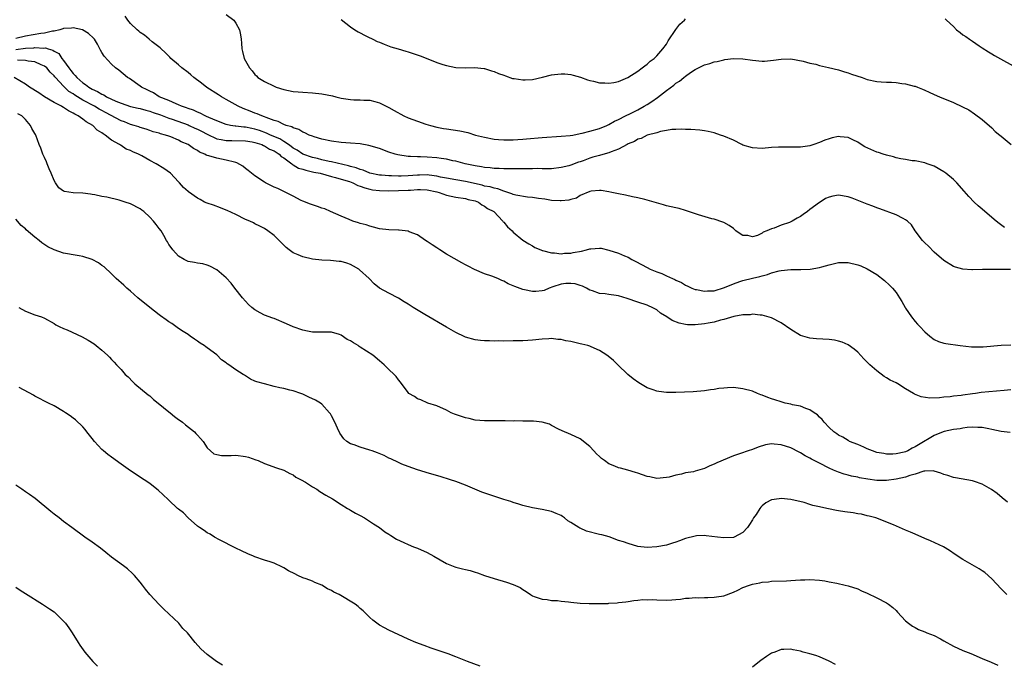
# Model space of a CAD drawing. Units: inches. Extents: x 2505000 to 2508000, y 1488000 to 1491000.
# Drawn here: x 2506736 to 2506942, y 1488821 to 1488955 of the extents above; entities that cross this region are included whole.
import ezdxf

# ---------------------------------------------------------------- set-up
doc = ezdxf.new("R2010")
doc.units = ezdxf.units.IN
doc.header["$MEASUREMENT"] = 0
doc.layers.add('LD25051488_10ft', color=254, linetype='Continuous')

msp = doc.modelspace()

# ---------------------------------------------------------------- linework, layer by layer
at = {"layer": 'LD25051488_10ft'}
for points, elevation in [([(2506941.68, 1488911.68), (2506940.53, 1488912.53), (2506939.92, 1488913), (2506937.54, 1488915), (2506937, 1488915.5), (2506936.18, 1488916.18), (2506935.34, 1488917), (2506934.19, 1488918.19), (2506933.27, 1488919.27), (2506931.7, 1488921), (2506931, 1488921.68), (2506929.42, 1488923), (2506929, 1488923.31), (2506927, 1488924.46), (2506925.51, 1488925), (2506925, 1488925.2), (2506923, 1488925.59), (2506922.36, 1488925.64), (2506921, 1488925.88), (2506919.99, 1488926.01), (2506919, 1488926.25), (2506918.44, 1488926.44), (2506917, 1488926.76), (2506916.3, 1488927), (2506915.36, 1488927.36), (2506915, 1488927.45), (2506912.51, 1488928.51), (2506911.71, 1488929), (2506911, 1488929.48), (2506909.97, 1488929.97), (2506909, 1488930.48), (2506907.35, 1488930.65), (2506907, 1488930.67), (2506905.62, 1488930.38), (2506905, 1488930.2), (2506904.11, 1488929.89), (2506903, 1488929.43), (2506901.79, 1488929), (2506901, 1488928.76), (2506899, 1488928.47), (2506896.44, 1488928.44), (2506895, 1488928.48), (2506894.43, 1488928.43), (2506893, 1488928.37), (2506891, 1488928.2), (2506889, 1488928.29), (2506887, 1488928.88), (2506886.74, 1488929), (2506885, 1488929.93), (2506883, 1488930.78), (2506882.28, 1488931), (2506881, 1488931.43), (2506879.72, 1488931.72), (2506879, 1488931.86), (2506878, 1488932), (2506876.14, 1488932.14), (2506875, 1488932.15), (2506874.19, 1488932.19), (2506873, 1488932.14), (2506872.12, 1488932.12), (2506871, 1488931.92), (2506869.74, 1488931.74), (2506869, 1488931.49), (2506867, 1488930.98), (2506865.72, 1488930.28), (2506865, 1488930.15), (2506864.33, 1488929.67), (2506863, 1488929.13), (2506862.78, 1488929), (2506861, 1488928.02), (2506859.48, 1488927.48), (2506859, 1488927.27), (2506857.22, 1488926.78), (2506857, 1488926.73), (2506855.65, 1488926.35), (2506855, 1488926.14), (2506853.63, 1488925.63), (2506853, 1488925.43), (2506852.65, 1488925.35), (2506851, 1488924.72), (2506850.59, 1488924.59), (2506849, 1488924.19), (2506847, 1488923.96), (2506845.97, 1488923.97), (2506845, 1488923.94), (2506843.98, 1488923.98), (2506843, 1488923.95), (2506841.96, 1488923.96), (2506841, 1488923.92), (2506839.94, 1488923.94), (2506839, 1488923.92), (2506837.97, 1488923.97), (2506837, 1488923.97), (2506836.03, 1488924.03), (2506835, 1488924.04), (2506834.13, 1488924.13), (2506833, 1488924.19), (2506832.35, 1488924.35), (2506831, 1488924.55), (2506830.65, 1488924.65), (2506828.97, 1488925), (2506827, 1488925.53), (2506826.37, 1488925.63), (2506825, 1488925.94), (2506823.92, 1488926.08), (2506823, 1488926.23), (2506821, 1488926.38), (2506819.57, 1488926.43), (2506819, 1488926.41), (2506817.5, 1488926.5), (2506817, 1488926.48), (2506814.84, 1488926.84), (2506814.32, 1488927), (2506813, 1488927.44), (2506811, 1488928.15), (2506808.82, 1488928.82), (2506807, 1488929.16), (2506805, 1488929.33), (2506803, 1488929.46), (2506801, 1488929.7), (2506799, 1488930.13), (2506797.39, 1488930.61), (2506797, 1488930.74), (2506796.33, 1488931), (2506795.45, 1488931.45), (2506795, 1488931.59), (2506794.16, 1488932.16), (2506793, 1488932.48), (2506792.7, 1488932.7), (2506791.55, 1488933), (2506791, 1488933.22), (2506789.84, 1488933.84), (2506789, 1488934.06), (2506787.37, 1488934.63), (2506787, 1488934.8), (2506786.4, 1488935), (2506785.46, 1488935.46), (2506785, 1488935.59), (2506783.99, 1488935.99), (2506782.52, 1488936.52), (2506781.5, 1488937), (2506779, 1488938.45), (2506777.98, 1488939), (2506777.39, 1488939.39), (2506774.92, 1488940.92), (2506773.81, 1488941.81), (2506772.23, 1488943), (2506771.58, 1488943.58), (2506771, 1488944.03), (2506769.69, 1488945), (2506769, 1488945.63), (2506767.42, 1488947), (2506767.23, 1488947.23), (2506767, 1488947.44), (2506766.26, 1488948.26), (2506765.37, 1488949), (2506765.2, 1488949.2), (2506763.53, 1488950.47), (2506762.86, 1488951), (2506761.89, 1488951.89), (2506761, 1488952.42), (2506760.71, 1488952.71), (2506760.35, 1488953), (2506759, 1488954.33), (2506758.44, 1488955), (2506757.86, 1488955.86)], 7830), ([(2506779, 1488956.19), (2506780.61, 1488955), (2506781, 1488954.36), (2506781.77, 1488953), (2506781.95, 1488951.95), (2506782.08, 1488951), (2506782.17, 1488950.16), (2506782.25, 1488949), (2506782.42, 1488948.42), (2506782.72, 1488947), (2506783.83, 1488945), (2506784.44, 1488944.44), (2506785, 1488943.66), (2506785.33, 1488943.33), (2506785.62, 1488943), (2506787, 1488942.15), (2506789, 1488941.19), (2506789.43, 1488941), (2506791, 1488940.53), (2506793, 1488940.1), (2506794, 1488940), (2506795, 1488939.92), (2506797, 1488939.84), (2506799, 1488939.62), (2506801.18, 1488939.18), (2506801.91, 1488939), (2506803, 1488938.71), (2506805, 1488938.41), (2506805.66, 1488938.34), (2506807, 1488938.36), (2506807.75, 1488938.25), (2506809, 1488938.27), (2506810.03, 1488937.97), (2506811, 1488937.72), (2506813, 1488936.77), (2506814.09, 1488936.09), (2506816.15, 1488935), (2506817, 1488934.6), (2506819, 1488933.86), (2506820.7, 1488933.3), (2506821.68, 1488933), (2506823, 1488932.66), (2506824.38, 1488932.38), (2506825, 1488932.26), (2506827.85, 1488931.85), (2506829.51, 1488931.51), (2506831.12, 1488931), (2506833, 1488930.52), (2506835, 1488930.14), (2506835.92, 1488930.08), (2506837, 1488929.96), (2506838, 1488930), (2506839, 1488929.97), (2506839.93, 1488930.07), (2506841, 1488930.12), (2506841.77, 1488930.23), (2506845, 1488930.5), (2506849, 1488930.73), (2506850.91, 1488930.91), (2506851.47, 1488931), (2506853, 1488931.29), (2506853.38, 1488931.38), (2506855, 1488931.78), (2506857, 1488932.38), (2506858.56, 1488933), (2506859, 1488933.19), (2506860.13, 1488933.87), (2506861, 1488934.23), (2506862.47, 1488935), (2506863.51, 1488935.51), (2506865, 1488936.29), (2506866.34, 1488937), (2506867, 1488937.37), (2506867.98, 1488938.02), (2506869.14, 1488938.86), (2506871, 1488940.32), (2506872.56, 1488941.44), (2506873, 1488941.83), (2506873.76, 1488942.24), (2506874.67, 1488943), (2506875, 1488943.31), (2506876.07, 1488944.07), (2506877, 1488944.69), (2506879, 1488945.63), (2506880.05, 1488945.95), (2506881, 1488946.26), (2506881.62, 1488946.38), (2506883, 1488946.74), (2506883.25, 1488946.75), (2506885, 1488946.97), (2506887, 1488946.91), (2506889, 1488946.64), (2506891, 1488946.45), (2506891.54, 1488946.46), (2506893.39, 1488946.61), (2506895, 1488946.85), (2506897, 1488946.88), (2506899.59, 1488946.41), (2506901, 1488946.02), (2506902.23, 1488945.77), (2506903, 1488945.55), (2506904.87, 1488945.13), (2506907, 1488944.6), (2506908.22, 1488944.22), (2506909, 1488944.01), (2506909.72, 1488943.72), (2506911.9, 1488943), (2506913, 1488942.62), (2506915, 1488942.18), (2506915.91, 1488942.09), (2506917, 1488942.03), (2506918.04, 1488942.04), (2506919, 1488941.96), (2506920.23, 1488941.77), (2506921, 1488941.71), (2506922.77, 1488941.23), (2506923, 1488941.18), (2506923.48, 1488941), (2506924.57, 1488940.57), (2506925, 1488940.37), (2506925.96, 1488939.96), (2506927, 1488939.47), (2506928.06, 1488939), (2506931, 1488937.8), (2506932.91, 1488936.91), (2506934.24, 1488936.24), (2506935.44, 1488935.44), (2506937, 1488934.24), (2506939, 1488932.47), (2506939.73, 1488931.73), (2506940.69, 1488931), (2506941, 1488930.73), (2506943.05, 1488929)], 7840), ([(2506803, 1488955.13), (2506805, 1488953.59), (2506805.9, 1488953), (2506806.57, 1488952.57), (2506807, 1488952.37), (2506807.86, 1488951.86), (2506809, 1488951.32), (2506809.2, 1488951.2), (2506809.67, 1488951), (2506810.56, 1488950.56), (2506811, 1488950.38), (2506811.99, 1488950.01), (2506813.41, 1488949.41), (2506814.93, 1488949), (2506816.5, 1488948.5), (2506817, 1488948.37), (2506819.56, 1488947.56), (2506821.1, 1488946.9), (2506823, 1488946.18), (2506824.28, 1488945.72), (2506825, 1488945.53), (2506827, 1488945.12), (2506829, 1488945.04), (2506830.91, 1488945.09), (2506832.89, 1488944.89), (2506833, 1488944.89), (2506834.41, 1488944.41), (2506835, 1488944.3), (2506835.88, 1488943.88), (2506837, 1488943.51), (2506837.34, 1488943.34), (2506838.84, 1488942.84), (2506839, 1488942.82), (2506839.19, 1488942.81), (2506841, 1488942.5), (2506841.46, 1488942.54), (2506843, 1488942.59), (2506845.08, 1488943.08), (2506847, 1488943.56), (2506847.64, 1488943.64), (2506849, 1488943.78), (2506849.75, 1488943.75), (2506851, 1488943.61), (2506851.51, 1488943.51), (2506853.07, 1488943.07), (2506854.51, 1488942.51), (2506855, 1488942.4), (2506855.75, 1488942.25), (2506857, 1488941.91), (2506858.13, 1488941.87), (2506859, 1488941.81), (2506860, 1488942), (2506861, 1488942.21), (2506862.95, 1488943), (2506865, 1488944.34), (2506865.95, 1488945), (2506866.52, 1488945.48), (2506867, 1488945.8), (2506867.59, 1488946.41), (2506868.43, 1488947), (2506869, 1488947.51), (2506870.24, 1488949), (2506871, 1488950), (2506871.34, 1488950.66), (2506872.96, 1488953.04), (2506873.83, 1488954.17), (2506874.76, 1488955), (2506875, 1488955.29)], 7850), ([(2506929.3, 1488955.3), (2506929.55, 1488955), (2506931, 1488953.65), (2506931.64, 1488953), (2506932.4, 1488952.4), (2506933, 1488951.96), (2506933.59, 1488951.59), (2506934.39, 1488951), (2506934.76, 1488950.76), (2506935, 1488950.58), (2506936.39, 1488949.61), (2506937, 1488949.2), (2506938.36, 1488948.36), (2506939, 1488947.93), (2506939.62, 1488947.62), (2506944.77, 1488944.77)], 7850), ([(2506942.9, 1488902.9), (2506941, 1488902.89), (2506939.07, 1488902.93), (2506937.1, 1488902.9), (2506935, 1488902.83), (2506934.85, 1488902.85), (2506933, 1488902.95), (2506931.42, 1488903.42), (2506931, 1488903.53), (2506929, 1488904.78), (2506927, 1488906.55), (2506925.79, 1488907.79), (2506925, 1488908.51), (2506924.55, 1488909), (2506923.02, 1488911), (2506922.24, 1488912.24), (2506921.37, 1488913), (2506921, 1488913.29), (2506920.47, 1488913.53), (2506919, 1488914.34), (2506915.61, 1488915.61), (2506915, 1488915.81), (2506914.14, 1488916.14), (2506913, 1488916.54), (2506909.83, 1488917.83), (2506909, 1488918.1), (2506907, 1488918.42), (2506905.78, 1488918.22), (2506905, 1488918.05), (2506904.25, 1488917.75), (2506903.12, 1488917), (2506903, 1488916.93), (2506901, 1488915.44), (2506900.48, 1488915), (2506899.6, 1488914.4), (2506899, 1488913.97), (2506898.35, 1488913.65), (2506897.29, 1488913), (2506897, 1488912.85), (2506896.75, 1488912.75), (2506895, 1488912.15), (2506893.56, 1488911.56), (2506893, 1488911.41), (2506892.01, 1488911), (2506891.26, 1488910.74), (2506891, 1488910.52), (2506890.02, 1488910.02), (2506889, 1488909.75), (2506888.01, 1488909.99), (2506887, 1488909.99), (2506886.39, 1488910.39), (2506885.52, 1488911), (2506885, 1488911.44), (2506884.11, 1488912.11), (2506883, 1488912.73), (2506882.82, 1488912.82), (2506881, 1488913.41), (2506880.51, 1488913.49), (2506877.7, 1488914.3), (2506875.19, 1488915.19), (2506875, 1488915.22), (2506873.64, 1488915.64), (2506873, 1488915.76), (2506872.02, 1488916.02), (2506871, 1488916.24), (2506870.4, 1488916.4), (2506867, 1488917.42), (2506866.46, 1488917.54), (2506865, 1488917.9), (2506863.92, 1488918.08), (2506862.45, 1488918.45), (2506861, 1488918.71), (2506859.58, 1488919), (2506859, 1488919.14), (2506857.39, 1488919.39), (2506857, 1488919.43), (2506855.27, 1488919.27), (2506855, 1488919.21), (2506853, 1488918.36), (2506852.18, 1488917.82), (2506851, 1488917.53), (2506850.61, 1488917.39), (2506849, 1488917.23), (2506848.78, 1488917.22), (2506847, 1488917.33), (2506845.58, 1488917.58), (2506844.29, 1488917.71), (2506843, 1488917.93), (2506841.97, 1488918.03), (2506839.54, 1488918.46), (2506839, 1488918.6), (2506838.72, 1488918.72), (2506837.85, 1488919), (2506837.23, 1488919.23), (2506837, 1488919.26), (2506835.76, 1488919.76), (2506835, 1488919.88), (2506834.15, 1488920.15), (2506833, 1488920.35), (2506832.49, 1488920.49), (2506829, 1488921.31), (2506827, 1488921.63), (2506825, 1488921.98), (2506823.77, 1488922.23), (2506823, 1488922.42), (2506821.4, 1488922.6), (2506821, 1488922.68), (2506819.38, 1488922.62), (2506819, 1488922.62), (2506817, 1488922.44), (2506815.58, 1488922.42), (2506815, 1488922.39), (2506813.54, 1488922.46), (2506813, 1488922.45), (2506811.42, 1488922.58), (2506811, 1488922.6), (2506809, 1488923.01), (2506807.63, 1488923.63), (2506807, 1488923.78), (2506806.15, 1488924.15), (2506805, 1488924.43), (2506804.58, 1488924.58), (2506801, 1488925.4), (2506800.53, 1488925.47), (2506799, 1488925.82), (2506798.07, 1488926.07), (2506797, 1488926.31), (2506795, 1488926.99), (2506793.81, 1488927.81), (2506793, 1488928.26), (2506792.59, 1488928.59), (2506792.02, 1488929), (2506791, 1488929.68), (2506790.19, 1488930.19), (2506788.26, 1488931), (2506787.42, 1488931.42), (2506785.95, 1488931.95), (2506785, 1488932.25), (2506784.36, 1488932.36), (2506783, 1488932.65), (2506782.65, 1488932.65), (2506781, 1488932.84), (2506780.85, 1488932.85), (2506779.88, 1488933), (2506779, 1488933.18), (2506777, 1488933.95), (2506775.34, 1488934.66), (2506774.89, 1488934.89), (2506774.57, 1488935), (2506773.54, 1488935.54), (2506773, 1488935.75), (2506772.16, 1488936.16), (2506771, 1488936.54), (2506770.68, 1488936.68), (2506769.61, 1488937), (2506769, 1488937.3), (2506768.51, 1488937.49), (2506767, 1488938.21), (2506764.95, 1488939), (2506763.79, 1488939.79), (2506763, 1488940.17), (2506762.47, 1488940.47), (2506761.26, 1488941), (2506761, 1488941.21), (2506758.78, 1488942.78), (2506758.36, 1488943), (2506756.52, 1488944.52), (2506755.82, 1488945), (2506755, 1488945.78), (2506753.45, 1488947.45), (2506753, 1488948.25), (2506752.71, 1488948.71), (2506752.57, 1488949), (2506752.05, 1488949.95), (2506751.44, 1488951), (2506751.23, 1488951.23), (2506750.19, 1488952.19), (2506748.98, 1488952.98), (2506747, 1488953.4), (2506746.66, 1488953.34), (2506745, 1488953.23), (2506744.84, 1488953.16), (2506744.23, 1488953), (2506743, 1488952.71), (2506742.69, 1488952.69), (2506741, 1488952.3), (2506740.21, 1488952.21), (2506737, 1488951.66), (2506735, 1488951.15)], 7820), ([(2506735, 1488948.89), (2506737, 1488949.13), (2506738.77, 1488949.23), (2506739, 1488949.26), (2506740.84, 1488949.16), (2506741.19, 1488949.19), (2506741.75, 1488949), (2506742.73, 1488948.73), (2506743, 1488948.54), (2506744, 1488948), (2506744.66, 1488947), (2506745, 1488946.57), (2506746.12, 1488945), (2506746.51, 1488944.51), (2506747, 1488943.84), (2506747.43, 1488943.43), (2506747.73, 1488943), (2506749, 1488941.9), (2506749.57, 1488941.57), (2506750.26, 1488941), (2506751, 1488940.57), (2506752.09, 1488940.09), (2506753, 1488939.53), (2506753.39, 1488939.39), (2506753.99, 1488939), (2506755.93, 1488938.07), (2506757, 1488937.62), (2506759, 1488936.97), (2506760.6, 1488936.6), (2506761, 1488936.52), (2506762.17, 1488936.17), (2506763, 1488935.98), (2506763.72, 1488935.72), (2506765.22, 1488935.22), (2506766.63, 1488934.63), (2506767, 1488934.53), (2506767.7, 1488934.3), (2506771, 1488933.11), (2506771.26, 1488933), (2506772.45, 1488932.45), (2506773, 1488932.22), (2506773.82, 1488931.82), (2506775, 1488931.21), (2506777, 1488930.23), (2506777.92, 1488930.08), (2506779, 1488929.83), (2506780.15, 1488929.85), (2506783, 1488929.8), (2506784.44, 1488929.56), (2506785, 1488929.45), (2506786.43, 1488929), (2506786.8, 1488928.8), (2506787, 1488928.74), (2506788.05, 1488928.05), (2506789, 1488927.7), (2506789.4, 1488927.4), (2506790.06, 1488927), (2506790.48, 1488926.48), (2506791, 1488926.22), (2506792.71, 1488925), (2506792.85, 1488924.85), (2506793, 1488924.8), (2506794.1, 1488924.1), (2506795, 1488923.86), (2506795.63, 1488923.63), (2506797, 1488923.34), (2506797.27, 1488923.27), (2506798.62, 1488923), (2506801, 1488922.35), (2506801.86, 1488922.14), (2506803, 1488921.8), (2506804.74, 1488921.26), (2506805.47, 1488921), (2506806.48, 1488920.48), (2506807, 1488920.34), (2506807.95, 1488919.95), (2506809, 1488919.7), (2506809.58, 1488919.58), (2506811, 1488919.4), (2506813, 1488919.36), (2506815, 1488919.38), (2506817, 1488919.45), (2506817.5, 1488919.5), (2506819, 1488919.59), (2506819.59, 1488919.59), (2506821, 1488919.54), (2506823, 1488919.13), (2506823.5, 1488919), (2506825, 1488918.46), (2506827, 1488918.05), (2506829, 1488917.73), (2506829.56, 1488917.56), (2506831, 1488917.24), (2506831.74, 1488917), (2506832.44, 1488916.44), (2506833, 1488916.17), (2506833.64, 1488915.64), (2506834.92, 1488915), (2506836.82, 1488913), (2506836.89, 1488912.89), (2506837, 1488912.78), (2506837.8, 1488911.8), (2506838.74, 1488911), (2506839, 1488910.74), (2506841, 1488909.06), (2506842.24, 1488908.24), (2506843, 1488907.85), (2506843.5, 1488907.5), (2506844.74, 1488907), (2506845, 1488906.91), (2506845.1, 1488906.9), (2506847, 1488906.39), (2506847.59, 1488906.41), (2506849, 1488906.21), (2506849.69, 1488906.31), (2506851, 1488906.34), (2506851.54, 1488906.46), (2506853.23, 1488906.77), (2506854.3, 1488907), (2506855, 1488907.19), (2506855.22, 1488907.22), (2506857, 1488907.35), (2506857.35, 1488907.35), (2506859, 1488906.97), (2506861, 1488906.35), (2506862.22, 1488905.78), (2506863, 1488905.48), (2506863.78, 1488905), (2506864.61, 1488904.61), (2506867, 1488903.31), (2506867.61, 1488903), (2506869, 1488902.45), (2506870.08, 1488902.08), (2506871, 1488901.61), (2506872.28, 1488901), (2506872.79, 1488900.79), (2506873, 1488900.65), (2506874.18, 1488900.18), (2506875, 1488899.64), (2506875.46, 1488899.46), (2506876.33, 1488899), (2506877, 1488898.76), (2506877.28, 1488898.72), (2506879, 1488898.35), (2506879.58, 1488898.42), (2506881, 1488898.46), (2506881.39, 1488898.61), (2506882.7, 1488899), (2506883.16, 1488899.16), (2506885, 1488899.94), (2506886.36, 1488900.37), (2506887, 1488900.58), (2506889, 1488901.09), (2506890.55, 1488901.45), (2506891, 1488901.61), (2506892.16, 1488901.84), (2506893, 1488902.19), (2506894.6, 1488902.6), (2506895, 1488902.67), (2506897, 1488902.88), (2506899, 1488902.93), (2506899.08, 1488902.92), (2506901.06, 1488903), (2506903, 1488903.31), (2506903.47, 1488903.47), (2506905, 1488903.9), (2506907, 1488904.38), (2506909, 1488904.37), (2506911, 1488903.89), (2506911.65, 1488903.65), (2506913, 1488903.08), (2506915, 1488901.88), (2506916.61, 1488900.61), (2506917.65, 1488899.65), (2506918.25, 1488899), (2506919, 1488898.09), (2506919.74, 1488897), (2506920.22, 1488896.22), (2506920.88, 1488895), (2506921, 1488894.8), (2506922.22, 1488893), (2506923, 1488892.03), (2506923.51, 1488891.51), (2506923.95, 1488891), (2506925, 1488889.9), (2506926.06, 1488889), (2506927, 1488888.3), (2506927.89, 1488887.89), (2506929, 1488887.53), (2506929.42, 1488887.42), (2506932.38, 1488887), (2506934.77, 1488886.77), (2506935.27, 1488886.73), (2506937, 1488886.73), (2506937.25, 1488886.75), (2506941, 1488887.1), (2506943, 1488887.18)], 7810), ([(2506943, 1488877.79), (2506941.6, 1488877.6), (2506936.82, 1488877.18), (2506935.62, 1488877), (2506935, 1488876.93), (2506933, 1488876.67), (2506932.6, 1488876.6), (2506931, 1488876.42), (2506930.32, 1488876.32), (2506929, 1488876.21), (2506928.11, 1488876.11), (2506926.05, 1488876.05), (2506924.29, 1488876.29), (2506922.87, 1488876.87), (2506922.67, 1488877), (2506921, 1488877.97), (2506919.35, 1488879), (2506919, 1488879.2), (2506917.81, 1488879.81), (2506917, 1488880.31), (2506916.55, 1488880.55), (2506915, 1488881.73), (2506913.55, 1488883), (2506913.26, 1488883.26), (2506913, 1488883.57), (2506912.25, 1488884.25), (2506911, 1488885.64), (2506910.25, 1488886.25), (2506909, 1488887.16), (2506907.72, 1488887.72), (2506907, 1488887.94), (2506906.14, 1488888.14), (2506905, 1488888.3), (2506902.41, 1488888.41), (2506901, 1488888.54), (2506899, 1488889.15), (2506897, 1488890.37), (2506895, 1488891.75), (2506893, 1488892.82), (2506891, 1488893.4), (2506890.6, 1488893.4), (2506889, 1488893.56), (2506888.54, 1488893.46), (2506887, 1488893.41), (2506885.07, 1488893.07), (2506883, 1488892.46), (2506882.32, 1488892.32), (2506881, 1488891.93), (2506879.71, 1488891.71), (2506879, 1488891.55), (2506877, 1488891.34), (2506875.38, 1488891.38), (2506875, 1488891.41), (2506873.68, 1488891.68), (2506872.23, 1488892.23), (2506871.08, 1488893), (2506869.8, 1488893.79), (2506869, 1488894.49), (2506868.05, 1488895), (2506867.29, 1488895.29), (2506867, 1488895.43), (2506865, 1488896.06), (2506862.83, 1488896.83), (2506861, 1488897.4), (2506860.5, 1488897.5), (2506859, 1488897.69), (2506858.17, 1488897.83), (2506857, 1488897.91), (2506855.54, 1488898.46), (2506855, 1488898.62), (2506854.33, 1488899), (2506853.45, 1488899.45), (2506853, 1488899.58), (2506851.92, 1488899.92), (2506851, 1488899.98), (2506849.96, 1488899.96), (2506849, 1488899.81), (2506847.27, 1488899.27), (2506846.48, 1488899), (2506845.46, 1488898.54), (2506845, 1488898.44), (2506843.7, 1488898.3), (2506843, 1488898.28), (2506841.36, 1488898.64), (2506841, 1488898.7), (2506839.34, 1488899.34), (2506839, 1488899.51), (2506837.92, 1488899.92), (2506837, 1488900.47), (2506836.6, 1488900.6), (2506835.75, 1488901), (2506834.52, 1488901.48), (2506833, 1488901.98), (2506830.9, 1488902.9), (2506829.58, 1488903.58), (2506829, 1488903.9), (2506828.27, 1488904.27), (2506825, 1488906.12), (2506823.61, 1488907), (2506823, 1488907.42), (2506822.03, 1488908.03), (2506821, 1488908.79), (2506820.65, 1488909), (2506819, 1488910.12), (2506817.2, 1488910.8), (2506817, 1488910.89), (2506815.11, 1488911.11), (2506815, 1488911.1), (2506813, 1488911.18), (2506811, 1488911.43), (2506809.77, 1488911.77), (2506809, 1488911.93), (2506808.22, 1488912.22), (2506807, 1488912.52), (2506806.65, 1488912.65), (2506805.46, 1488913), (2506804.68, 1488913.32), (2506803, 1488914.08), (2506800.81, 1488915), (2506799.58, 1488915.58), (2506799, 1488915.75), (2506798.1, 1488916.1), (2506797, 1488916.39), (2506796.59, 1488916.59), (2506795, 1488917.19), (2506794.66, 1488917.34), (2506793, 1488918.21), (2506791.14, 1488919.14), (2506791, 1488919.19), (2506789.81, 1488919.81), (2506789, 1488920.14), (2506787.23, 1488921), (2506787, 1488921.13), (2506785, 1488922.46), (2506784.29, 1488923), (2506783.6, 1488923.6), (2506783, 1488924.02), (2506782.46, 1488924.46), (2506781.21, 1488925.21), (2506781, 1488925.26), (2506780.7, 1488925.3), (2506779, 1488925.78), (2506777, 1488926.13), (2506775.32, 1488926.68), (2506775, 1488926.75), (2506774.81, 1488926.81), (2506774.49, 1488927), (2506773.42, 1488927.42), (2506773, 1488927.75), (2506772.18, 1488928.18), (2506771, 1488929.02), (2506769.6, 1488929.6), (2506769, 1488929.94), (2506767.38, 1488930.62), (2506767, 1488930.77), (2506766.32, 1488931), (2506765.26, 1488931.26), (2506765, 1488931.37), (2506763.7, 1488931.7), (2506763, 1488931.96), (2506762.22, 1488932.22), (2506761, 1488932.57), (2506760.7, 1488932.7), (2506759.74, 1488933), (2506759, 1488933.19), (2506757.72, 1488933.72), (2506757, 1488933.97), (2506753.72, 1488935.72), (2506753, 1488936.12), (2506752.41, 1488936.41), (2506751.42, 1488937), (2506749, 1488938.31), (2506747.33, 1488939.33), (2506747, 1488939.58), (2506746.12, 1488940.12), (2506745.17, 1488941), (2506745, 1488941.18), (2506743.3, 1488943), (2506743.16, 1488943.16), (2506743, 1488943.39), (2506742.16, 1488944.16), (2506741.49, 1488945), (2506741, 1488945.41), (2506740.34, 1488945.66), (2506739, 1488946.26), (2506737.56, 1488946.44), (2506737, 1488946.58), (2506735.35, 1488946.65)], 7800), ([(2506942.85, 1488868.85), (2506941, 1488869.04), (2506939, 1488869.45), (2506938.4, 1488869.6), (2506937, 1488869.89), (2506936.12, 1488869.88), (2506935, 1488869.95), (2506933.89, 1488869.89), (2506933, 1488869.73), (2506932.41, 1488869.59), (2506931, 1488869.45), (2506929.05, 1488869.05), (2506928.89, 1488869), (2506927, 1488868.24), (2506923.69, 1488866.31), (2506923, 1488865.84), (2506922.4, 1488865.6), (2506921.47, 1488865), (2506921, 1488864.79), (2506920.72, 1488864.72), (2506919, 1488864.37), (2506918.33, 1488864.33), (2506917, 1488864.35), (2506916.44, 1488864.44), (2506915, 1488864.7), (2506914.08, 1488865), (2506913, 1488865.46), (2506912.24, 1488865.76), (2506911, 1488866.33), (2506909.29, 1488867), (2506909.11, 1488867.11), (2506909, 1488867.16), (2506907.89, 1488867.89), (2506907, 1488868.29), (2506906.6, 1488868.6), (2506905.98, 1488869), (2506905, 1488869.89), (2506904, 1488871), (2506903.59, 1488871.59), (2506903, 1488872.08), (2506902.56, 1488872.56), (2506901.88, 1488873), (2506901, 1488873.6), (2506900.14, 1488873.86), (2506899, 1488874.33), (2506897.34, 1488874.66), (2506897, 1488874.75), (2506895.83, 1488875), (2506895, 1488875.23), (2506893.66, 1488875.66), (2506893, 1488875.92), (2506892.19, 1488876.19), (2506891, 1488876.69), (2506890.76, 1488876.76), (2506890.07, 1488877), (2506889, 1488877.46), (2506887, 1488878.01), (2506885, 1488878.23), (2506883.8, 1488878.2), (2506883, 1488878.15), (2506881.97, 1488878.03), (2506881, 1488877.87), (2506880.23, 1488877.77), (2506879, 1488877.57), (2506876.63, 1488877.37), (2506873, 1488877.22), (2506871, 1488877.23), (2506869.41, 1488877.41), (2506869, 1488877.49), (2506868.21, 1488877.79), (2506867, 1488878.2), (2506865.56, 1488879), (2506865.22, 1488879.22), (2506864.07, 1488880.07), (2506862.97, 1488880.97), (2506860.87, 1488883), (2506859.91, 1488883.91), (2506858.82, 1488884.82), (2506858.57, 1488885), (2506857, 1488885.99), (2506855.27, 1488886.73), (2506855, 1488886.86), (2506854.57, 1488887), (2506853.32, 1488887.32), (2506853, 1488887.37), (2506851, 1488887.84), (2506850.01, 1488888.01), (2506849, 1488888.28), (2506848.31, 1488888.31), (2506847, 1488888.47), (2506846.42, 1488888.42), (2506845, 1488888.34), (2506843, 1488888.14), (2506842.07, 1488888.07), (2506841, 1488888.04), (2506839.99, 1488887.99), (2506839, 1488888), (2506837, 1488887.94), (2506835.98, 1488887.98), (2506835, 1488887.94), (2506834.01, 1488888.01), (2506833, 1488888), (2506832.11, 1488888.11), (2506831, 1488888.22), (2506829, 1488888.78), (2506828.85, 1488888.85), (2506827, 1488889.73), (2506825, 1488890.85), (2506820.51, 1488893.49), (2506818.05, 1488895), (2506817, 1488895.7), (2506816.18, 1488896.18), (2506815, 1488896.93), (2506813, 1488897.96), (2506811.02, 1488899.02), (2506809.93, 1488899.93), (2506808.89, 1488901), (2506806.87, 1488902.87), (2506806.68, 1488903), (2506805.62, 1488903.62), (2506805, 1488903.95), (2506804.21, 1488904.21), (2506803, 1488904.56), (2506802.6, 1488904.6), (2506800.76, 1488904.76), (2506799, 1488904.83), (2506797, 1488905.09), (2506795, 1488905.56), (2506794, 1488906), (2506793, 1488906.39), (2506792.14, 1488907), (2506791.5, 1488907.5), (2506790.06, 1488909), (2506789, 1488910.02), (2506787.69, 1488911), (2506787, 1488911.46), (2506785.99, 1488911.99), (2506785, 1488912.46), (2506784.66, 1488912.66), (2506783.91, 1488913), (2506783, 1488913.38), (2506781, 1488914.38), (2506779.21, 1488915.21), (2506779, 1488915.33), (2506777.79, 1488915.79), (2506776.32, 1488916.32), (2506775, 1488916.75), (2506774.48, 1488917), (2506773.52, 1488917.52), (2506773, 1488917.78), (2506771.11, 1488919.11), (2506771, 1488919.21), (2506770.05, 1488920.05), (2506769.23, 1488921), (2506769, 1488921.22), (2506767.32, 1488923), (2506765.98, 1488923.98), (2506764.37, 1488925), (2506763, 1488925.7), (2506761.38, 1488926.62), (2506760.67, 1488927), (2506759.48, 1488927.48), (2506759, 1488927.75), (2506758.07, 1488928.07), (2506757, 1488928.81), (2506756.86, 1488928.86), (2506756.68, 1488929), (2506755, 1488929.93), (2506753.7, 1488931), (2506753.24, 1488931.24), (2506753, 1488931.46), (2506752.04, 1488932.04), (2506751.09, 1488933), (2506749.73, 1488933.73), (2506749, 1488934.3), (2506748.02, 1488935), (2506747.34, 1488935.34), (2506747, 1488935.58), (2506746.03, 1488936.03), (2506745, 1488936.74), (2506744.82, 1488936.82), (2506744.55, 1488937), (2506743, 1488937.82), (2506741, 1488939), (2506739.81, 1488939.81), (2506737.9, 1488941), (2506737, 1488941.62), (2506734.64, 1488943)], 7790), ([(2506942.3, 1488854.3), (2506941.22, 1488855.22), (2506940.11, 1488856.11), (2506938.95, 1488856.95), (2506937, 1488858.05), (2506935.38, 1488858.62), (2506935, 1488858.78), (2506931.41, 1488859.41), (2506931, 1488859.45), (2506929.85, 1488859.85), (2506929, 1488860.08), (2506928.36, 1488860.36), (2506927, 1488860.81), (2506926.84, 1488860.84), (2506925, 1488860.81), (2506924.78, 1488860.78), (2506923, 1488860.17), (2506921.89, 1488859.89), (2506921, 1488859.56), (2506919, 1488859.14), (2506917, 1488858.86), (2506915, 1488858.84), (2506913.09, 1488859.09), (2506911.38, 1488859.38), (2506911, 1488859.5), (2506909.72, 1488859.72), (2506909, 1488859.95), (2506908.17, 1488860.17), (2506907, 1488860.57), (2506905.95, 1488861), (2506905, 1488861.41), (2506903, 1488862.45), (2506901.3, 1488863.3), (2506901, 1488863.51), (2506899.99, 1488863.99), (2506899, 1488864.6), (2506898.72, 1488864.72), (2506897, 1488865.62), (2506895, 1488866.31), (2506893.55, 1488866.45), (2506893, 1488866.47), (2506891.73, 1488866.27), (2506890.18, 1488865.82), (2506889, 1488865.34), (2506888.1, 1488865), (2506886.47, 1488864.47), (2506885, 1488863.96), (2506881.51, 1488862.49), (2506881, 1488862.22), (2506880.1, 1488861.9), (2506879, 1488861.34), (2506877, 1488860.75), (2506876.67, 1488860.67), (2506875, 1488860.4), (2506874.16, 1488860.16), (2506873, 1488859.94), (2506871.55, 1488859.55), (2506871, 1488859.44), (2506869, 1488859.28), (2506867.57, 1488859.57), (2506867, 1488859.64), (2506866.03, 1488860.03), (2506865, 1488860.33), (2506864.51, 1488860.51), (2506862.97, 1488860.97), (2506861.38, 1488861.38), (2506861, 1488861.46), (2506860.2, 1488861.8), (2506859, 1488862.29), (2506858.03, 1488863), (2506857.42, 1488863.42), (2506857, 1488863.84), (2506856.38, 1488864.38), (2506855.8, 1488865), (2506855, 1488865.93), (2506853, 1488867.56), (2506851, 1488868.45), (2506849.19, 1488869.19), (2506848.42, 1488869.58), (2506847, 1488870.35), (2506846.57, 1488870.57), (2506845.02, 1488871.02), (2506843.23, 1488871.23), (2506841.25, 1488871.25), (2506841, 1488871.24), (2506839.26, 1488871.26), (2506839, 1488871.25), (2506837.31, 1488871.31), (2506837, 1488871.3), (2506835.32, 1488871.32), (2506835, 1488871.31), (2506833.31, 1488871.31), (2506833, 1488871.3), (2506831, 1488871.46), (2506829.76, 1488871.76), (2506829, 1488871.93), (2506826.71, 1488872.71), (2506826, 1488873), (2506825, 1488873.5), (2506823, 1488874.4), (2506821.14, 1488875), (2506819.65, 1488875.65), (2506819, 1488875.9), (2506818.35, 1488876.35), (2506817.18, 1488877), (2506817, 1488877.18), (2506815.39, 1488879.39), (2506815, 1488879.83), (2506814.54, 1488880.54), (2506814.12, 1488881), (2506813, 1488882.02), (2506812, 1488883), (2506811, 1488883.82), (2506809.62, 1488885), (2506807, 1488886.7), (2506806.81, 1488886.81), (2506806.55, 1488887), (2506805.56, 1488887.56), (2506805, 1488887.98), (2506804.29, 1488888.29), (2506803, 1488889.19), (2506802.7, 1488889.3), (2506801, 1488889.79), (2506800.17, 1488889.83), (2506799, 1488889.81), (2506797, 1488889.83), (2506796, 1488890), (2506795, 1488890.21), (2506793, 1488890.91), (2506791.59, 1488891.59), (2506789, 1488892.64), (2506788.72, 1488892.72), (2506787, 1488893.39), (2506786.11, 1488893.89), (2506785, 1488894.45), (2506784.34, 1488895), (2506783.63, 1488895.63), (2506783, 1488896.27), (2506782.37, 1488897), (2506780.79, 1488899), (2506780.02, 1488900.02), (2506779, 1488901.16), (2506777, 1488902.84), (2506775.59, 1488903.59), (2506775, 1488903.83), (2506774.09, 1488904.09), (2506773, 1488904.25), (2506772.39, 1488904.39), (2506771, 1488904.61), (2506770.19, 1488905), (2506769, 1488905.67), (2506767.83, 1488907), (2506767.47, 1488907.47), (2506767, 1488908.15), (2506766.69, 1488908.69), (2506766.49, 1488909), (2506765.98, 1488909.98), (2506765.36, 1488911), (2506765, 1488911.49), (2506764.33, 1488912.33), (2506763.82, 1488913), (2506763, 1488913.87), (2506761.75, 1488915), (2506761.32, 1488915.32), (2506761, 1488915.58), (2506759, 1488916.61), (2506757.85, 1488917), (2506757, 1488917.27), (2506756.64, 1488917.36), (2506754.01, 1488917.99), (2506753, 1488918.18), (2506751.49, 1488918.51), (2506751, 1488918.59), (2506750.62, 1488918.62), (2506749, 1488918.85), (2506747, 1488918.93), (2506745.19, 1488919.19), (2506745, 1488919.28), (2506743.97, 1488919.97), (2506743.29, 1488921), (2506743, 1488921.51), (2506742.42, 1488923), (2506741.97, 1488923.97), (2506741.53, 1488925), (2506741.39, 1488925.39), (2506741, 1488926.28), (2506740.65, 1488927), (2506740.26, 1488928.26), (2506739.91, 1488929), (2506739.17, 1488931), (2506739.1, 1488931.1), (2506739, 1488931.29), (2506738.35, 1488932.35), (2506738.05, 1488933), (2506737, 1488934.26), (2506736.26, 1488935), (2506735.43, 1488935.43)], 7780), ([(2506942.16, 1488835), (2506941, 1488836.17), (2506939, 1488838.3), (2506937.58, 1488839.58), (2506937, 1488839.99), (2506936.39, 1488840.39), (2506933, 1488842.32), (2506931.38, 1488843.38), (2506930.21, 1488844.21), (2506928.96, 1488844.96), (2506926.2, 1488846.2), (2506925, 1488846.7), (2506923, 1488847.61), (2506922.02, 1488848.02), (2506921, 1488848.49), (2506919.7, 1488849), (2506918.46, 1488849.54), (2506914.76, 1488851), (2506913.39, 1488851.39), (2506913, 1488851.46), (2506911.77, 1488851.77), (2506911, 1488851.89), (2506910.06, 1488852.06), (2506908.3, 1488852.3), (2506907, 1488852.5), (2506906.56, 1488852.56), (2506904.91, 1488852.91), (2506904.55, 1488853), (2506903, 1488853.34), (2506901.59, 1488853.59), (2506901, 1488853.85), (2506899.79, 1488854.21), (2506897, 1488854.83), (2506895, 1488855.04), (2506894.58, 1488855), (2506893, 1488854.78), (2506891.82, 1488854.18), (2506891, 1488853.53), (2506890.72, 1488853.28), (2506890.51, 1488853), (2506889.76, 1488851.76), (2506889.24, 1488851), (2506889, 1488850.59), (2506888.35, 1488849.65), (2506887.96, 1488849), (2506887, 1488847.97), (2506885.15, 1488847), (2506885, 1488846.95), (2506883, 1488846.87), (2506881.7, 1488847), (2506879.3, 1488847.3), (2506879, 1488847.31), (2506877.26, 1488847.26), (2506877, 1488847.22), (2506875, 1488846.71), (2506873.77, 1488846.23), (2506873, 1488845.96), (2506872.26, 1488845.74), (2506871, 1488845.34), (2506869, 1488844.95), (2506867, 1488844.82), (2506865, 1488845.07), (2506863, 1488845.64), (2506862.01, 1488846.01), (2506861, 1488846.33), (2506859.04, 1488847.04), (2506857.49, 1488847.49), (2506857, 1488847.58), (2506854.27, 1488848.27), (2506853, 1488848.85), (2506852.88, 1488848.88), (2506852.71, 1488849), (2506851, 1488850.08), (2506850.39, 1488850.39), (2506849.69, 1488851), (2506849.28, 1488851.28), (2506849, 1488851.5), (2506847.93, 1488851.93), (2506847, 1488852.34), (2506845, 1488852.76), (2506843, 1488853.12), (2506841, 1488853.62), (2506840.14, 1488853.86), (2506839, 1488854.24), (2506838.47, 1488854.47), (2506837, 1488854.88), (2506833.89, 1488855.89), (2506832.4, 1488856.4), (2506829, 1488857.83), (2506827, 1488858.6), (2506825.86, 1488859), (2506823.68, 1488859.68), (2506821, 1488860.46), (2506820.59, 1488860.59), (2506819, 1488861.06), (2506817, 1488861.76), (2506815.73, 1488862.27), (2506815, 1488862.59), (2506813.38, 1488863.38), (2506813, 1488863.53), (2506812.02, 1488864.02), (2506810.61, 1488864.61), (2506809.47, 1488865), (2506809, 1488865.18), (2506807, 1488865.8), (2506805.7, 1488866.3), (2506805, 1488866.52), (2506804.18, 1488867), (2506803.55, 1488867.55), (2506802.71, 1488868.71), (2506802.24, 1488869.76), (2506801.66, 1488871), (2506801, 1488872.34), (2506800.77, 1488872.77), (2506800.61, 1488873), (2506799, 1488874.77), (2506798.68, 1488875), (2506797.62, 1488875.62), (2506796.27, 1488876.27), (2506795, 1488876.84), (2506794.58, 1488877), (2506793, 1488877.53), (2506792.27, 1488877.73), (2506791, 1488878.05), (2506790.17, 1488878.17), (2506789, 1488878.5), (2506787, 1488878.99), (2506785.41, 1488879.41), (2506785, 1488879.61), (2506784.03, 1488880.03), (2506782.8, 1488880.8), (2506782.54, 1488881), (2506781, 1488881.92), (2506779.55, 1488883), (2506779.2, 1488883.2), (2506779, 1488883.4), (2506778.03, 1488884.03), (2506777, 1488885.05), (2506775, 1488886.54), (2506774.73, 1488886.72), (2506774.37, 1488887), (2506773.53, 1488887.53), (2506773, 1488887.96), (2506772.37, 1488888.37), (2506771.48, 1488889), (2506771, 1488889.31), (2506769.99, 1488889.99), (2506769, 1488890.61), (2506768.49, 1488891), (2506767.61, 1488891.61), (2506767, 1488891.97), (2506766.42, 1488892.42), (2506765.26, 1488893.26), (2506765, 1488893.43), (2506763, 1488894.97), (2506760.51, 1488897), (2506759, 1488898.35), (2506758.19, 1488899), (2506757.61, 1488899.61), (2506757, 1488900.13), (2506756.55, 1488900.55), (2506756.01, 1488901), (2506755, 1488902), (2506753.45, 1488903.45), (2506753, 1488903.74), (2506752.27, 1488904.27), (2506750.98, 1488904.98), (2506749, 1488905.62), (2506748.27, 1488905.73), (2506747, 1488905.95), (2506745.83, 1488906.17), (2506745, 1488906.3), (2506743, 1488907), (2506741.67, 1488907.67), (2506740.47, 1488908.47), (2506739.86, 1488909), (2506739, 1488909.63), (2506737.19, 1488911.19), (2506737, 1488911.4), (2506736.13, 1488912.13), (2506735, 1488913.45)], 7770), ([(2506735.64, 1488895), (2506737, 1488894.2), (2506739, 1488893.44), (2506740.37, 1488893), (2506741, 1488892.75), (2506743, 1488891.65), (2506743.37, 1488891.37), (2506744.07, 1488891), (2506745, 1488890.56), (2506745.73, 1488890.27), (2506748.86, 1488888.86), (2506750.14, 1488888.14), (2506751.35, 1488887.35), (2506751.83, 1488887), (2506753, 1488886.03), (2506754.17, 1488885), (2506754.59, 1488884.59), (2506755, 1488884.14), (2506755.55, 1488883.55), (2506756.04, 1488883), (2506757, 1488881.99), (2506757.86, 1488881), (2506758.46, 1488880.46), (2506759.45, 1488879.45), (2506759.92, 1488879), (2506762.7, 1488876.7), (2506763, 1488876.49), (2506763.76, 1488875.76), (2506764.77, 1488875), (2506765.91, 1488874.09), (2506767, 1488873.19), (2506767.26, 1488873), (2506768.18, 1488872.18), (2506769, 1488871.6), (2506769.34, 1488871.34), (2506769.86, 1488871), (2506770.47, 1488870.47), (2506772.35, 1488869), (2506772.67, 1488868.67), (2506773, 1488868.28), (2506773.63, 1488867.63), (2506774.18, 1488867), (2506775, 1488865.67), (2506775.73, 1488865), (2506776.41, 1488864.41), (2506777, 1488864.23), (2506778.03, 1488864.03), (2506779, 1488864.07), (2506780.04, 1488864.04), (2506781, 1488864.11), (2506783, 1488863.86), (2506783.67, 1488863.67), (2506785.18, 1488863.18), (2506785.65, 1488863), (2506787, 1488862.41), (2506789.49, 1488861.49), (2506791, 1488860.98), (2506792.3, 1488860.3), (2506793, 1488860), (2506793.56, 1488859.56), (2506794.63, 1488859), (2506795.53, 1488858.46), (2506797, 1488857.51), (2506797.91, 1488857), (2506798.55, 1488856.55), (2506799.79, 1488855.79), (2506801.21, 1488855), (2506803, 1488853.81), (2506804.36, 1488853), (2506804.75, 1488852.75), (2506805, 1488852.63), (2506806, 1488852), (2506807, 1488851.51), (2506807.88, 1488851), (2506809.75, 1488849.75), (2506811, 1488849), (2506812.14, 1488848.14), (2506813, 1488847.64), (2506813.37, 1488847.37), (2506814.6, 1488846.6), (2506816.09, 1488845.91), (2506817, 1488845.45), (2506818.11, 1488845), (2506819, 1488844.69), (2506821, 1488843.81), (2506822.36, 1488843), (2506825, 1488841.5), (2506826.79, 1488840.79), (2506827, 1488840.73), (2506828.4, 1488840.4), (2506829, 1488840.22), (2506830, 1488840), (2506831, 1488839.66), (2506831.51, 1488839.51), (2506833, 1488838.96), (2506835, 1488838.34), (2506837.59, 1488837.59), (2506839, 1488837.1), (2506840.45, 1488836.45), (2506841, 1488836.08), (2506841.66, 1488835.66), (2506842.61, 1488835), (2506843, 1488834.75), (2506843.37, 1488834.63), (2506845, 1488834.01), (2506846.05, 1488833.95), (2506847, 1488833.78), (2506848.27, 1488833.73), (2506849, 1488833.62), (2506850.53, 1488833.47), (2506851, 1488833.39), (2506853, 1488833.22), (2506854.86, 1488833.14), (2506856.87, 1488833.13), (2506857, 1488833.15), (2506858.84, 1488833.16), (2506859, 1488833.18), (2506860.73, 1488833.27), (2506861, 1488833.32), (2506862.49, 1488833.51), (2506863, 1488833.56), (2506864.21, 1488833.79), (2506865, 1488833.82), (2506866.05, 1488833.95), (2506867, 1488833.93), (2506868.06, 1488833.94), (2506869, 1488833.88), (2506871, 1488833.84), (2506872.11, 1488833.89), (2506873, 1488833.98), (2506873.96, 1488834.04), (2506875, 1488834.22), (2506875.78, 1488834.22), (2506877, 1488834.36), (2506877.68, 1488834.32), (2506879, 1488834.4), (2506879.63, 1488834.37), (2506881, 1488834.45), (2506881.49, 1488834.51), (2506883, 1488834.76), (2506885, 1488835.52), (2506885.92, 1488835.92), (2506887, 1488836.45), (2506888.38, 1488837), (2506889, 1488837.18), (2506890.53, 1488837.47), (2506891, 1488837.58), (2506892.31, 1488837.69), (2506893, 1488837.77), (2506896.11, 1488837.89), (2506897, 1488837.94), (2506898.02, 1488837.98), (2506899, 1488838.07), (2506899.91, 1488838.09), (2506901, 1488838.15), (2506903, 1488838.03), (2506904.15, 1488837.85), (2506905, 1488837.69), (2506906.63, 1488837.37), (2506908.34, 1488837), (2506909, 1488836.84), (2506911, 1488836.17), (2506911.79, 1488835.79), (2506913, 1488835.27), (2506915, 1488834.29), (2506917, 1488833.26), (2506917.43, 1488833), (2506918.32, 1488832.32), (2506919, 1488831.64), (2506919.33, 1488831.33), (2506921, 1488829.53), (2506921.64, 1488829), (2506922.43, 1488828.43), (2506923, 1488828.1), (2506923.73, 1488827.73), (2506925, 1488827.21), (2506925.47, 1488827), (2506927, 1488826.42), (2506928.27, 1488825.73), (2506929, 1488825.35), (2506931, 1488824.19), (2506933, 1488823.29), (2506934.67, 1488822.67), (2506937, 1488821.68), (2506938.86, 1488820.86), (2506940.27, 1488820.27)], 7760), ([(2506832.04, 1488820.04), (2506829.42, 1488821), (2506827, 1488822), (2506825.39, 1488822.61), (2506821.8, 1488823.8), (2506820.34, 1488824.34), (2506818.62, 1488825), (2506817, 1488825.7), (2506813, 1488827.54), (2506812.07, 1488828.07), (2506811, 1488828.62), (2506810.49, 1488829), (2506809.67, 1488829.67), (2506809, 1488830.18), (2506807.6, 1488831.6), (2506807, 1488832.08), (2506806.54, 1488832.54), (2506805.96, 1488833), (2506802.62, 1488835), (2506801.51, 1488835.51), (2506801, 1488835.83), (2506800.19, 1488836.18), (2506799, 1488836.97), (2506797.53, 1488837.53), (2506797, 1488837.79), (2506795.72, 1488838.28), (2506795, 1488838.53), (2506793.99, 1488839), (2506793.3, 1488839.3), (2506791.98, 1488839.98), (2506791, 1488840.6), (2506790.72, 1488840.72), (2506789, 1488841.55), (2506788.14, 1488841.86), (2506787, 1488842.21), (2506785, 1488842.87), (2506784.68, 1488843), (2506783.51, 1488843.51), (2506782.17, 1488844.17), (2506781, 1488844.71), (2506777.55, 1488846.45), (2506776.54, 1488847), (2506775.61, 1488847.61), (2506775, 1488847.93), (2506774.41, 1488848.41), (2506773.39, 1488849), (2506773, 1488849.29), (2506771, 1488851.04), (2506770.06, 1488852.06), (2506769, 1488852.83), (2506768.81, 1488853), (2506767, 1488854.71), (2506766.86, 1488854.86), (2506764.79, 1488856.79), (2506764.49, 1488857), (2506763, 1488858.19), (2506761.82, 1488859), (2506759, 1488860.86), (2506757, 1488862.25), (2506755, 1488863.67), (2506754.25, 1488864.25), (2506753.36, 1488865), (2506753, 1488865.32), (2506751.45, 1488867), (2506751, 1488867.59), (2506749.83, 1488869), (2506749.48, 1488869.48), (2506749, 1488870.04), (2506747.47, 1488871.47), (2506747, 1488871.86), (2506746.34, 1488872.34), (2506745.38, 1488873), (2506745, 1488873.25), (2506743, 1488874.4), (2506741.87, 1488875), (2506741, 1488875.43), (2506739.98, 1488875.98), (2506739, 1488876.47), (2506738.67, 1488876.67), (2506735.72, 1488878.28)], 7750), ([(2506778.23, 1488820.23), (2506776.96, 1488821), (2506775, 1488822.5), (2506773.69, 1488823.69), (2506772.52, 1488825), (2506770.86, 1488827), (2506769.94, 1488827.94), (2506769.07, 1488829), (2506767.02, 1488831), (2506765.93, 1488831.93), (2506764.94, 1488832.94), (2506763.05, 1488835.05), (2506762.12, 1488836.12), (2506761.5, 1488837), (2506761, 1488837.62), (2506759.79, 1488839), (2506759.42, 1488839.42), (2506758.37, 1488840.37), (2506757.55, 1488841), (2506755, 1488842.84), (2506753.82, 1488843.82), (2506752.69, 1488844.69), (2506751, 1488845.95), (2506749.46, 1488847), (2506746.69, 1488849), (2506745, 1488850.3), (2506744.04, 1488851), (2506743, 1488851.83), (2506742.34, 1488852.34), (2506739.04, 1488855.04), (2506737.89, 1488855.89), (2506737, 1488856.49), (2506736.28, 1488857), (2506735, 1488857.83)], 7740), ([(2506735, 1488836.52), (2506735.9, 1488835.9), (2506737, 1488835.26), (2506740.56, 1488833), (2506741, 1488832.73), (2506742.05, 1488832.05), (2506743, 1488831.37), (2506743.21, 1488831.21), (2506745, 1488829.45), (2506745.37, 1488829), (2506746.08, 1488828.08), (2506746.79, 1488827), (2506748.03, 1488825), (2506748.42, 1488824.41), (2506749.43, 1488823), (2506751.13, 1488821), (2506752.08, 1488820.08)], 7730), ([(2506906.38, 1488820.38), (2506905, 1488821.12), (2506903, 1488821.99), (2506902.27, 1488822.26), (2506901, 1488822.63), (2506899.59, 1488823), (2506899, 1488823.17), (2506897.49, 1488823.49), (2506897, 1488823.58), (2506895.55, 1488823.55), (2506895, 1488823.52), (2506893.64, 1488823), (2506893, 1488822.78), (2506891.91, 1488822.09), (2506890.74, 1488821.26), (2506890.47, 1488821), (2506889, 1488819.81)], 7750)]:
    msp.add_lwpolyline(points, dxfattribs=dict(at, elevation=elevation))

doc.saveas('drawing.dxf')
